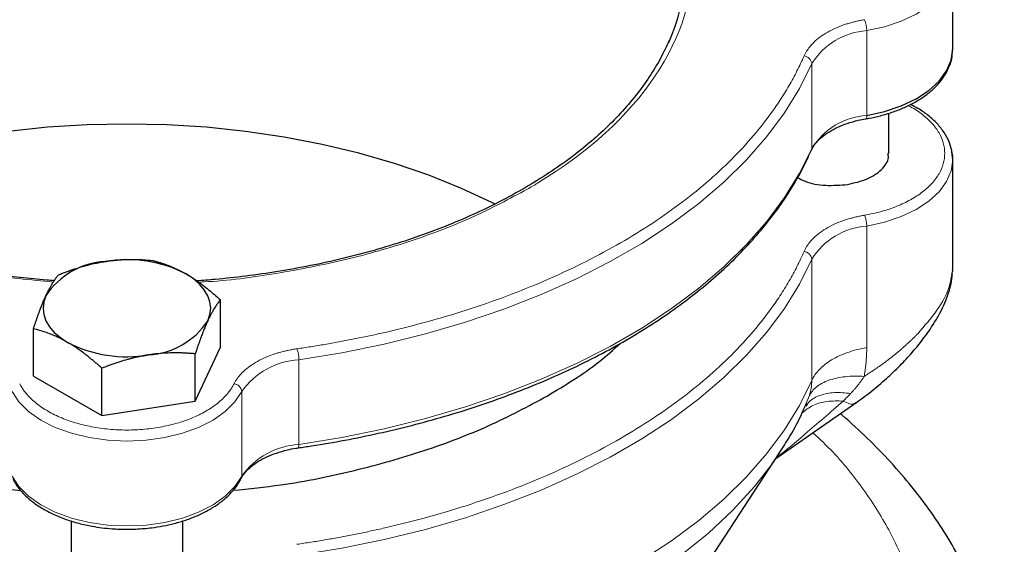
# Model space of a CAD drawing. Units: millimetres. Extents: x 0 to 420, y 0 to 297.
# Drawn here: x 342 to 348, y 141 to 145 of the extents above; entities that cross this region are included whole.
import ezdxf

# ---------------------------------------------------------------- set-up
doc = ezdxf.new("R2010")
doc.units = ezdxf.units.MM

msp = doc.modelspace()

# ---------------------------------------------------------------- linework, layer by layer
at = {"color": 7, "linetype": 'Continuous', "lineweight": 25}
for p, q in [((347.48313, 144.37675), (347.48313, 144.9075)), ((347.48121, 144.36101), (347.48292, 144.38765)), ((347.08313, 143.72331), (347.08313, 143.97481)), ((346.5879, 143.72359), (346.59651, 143.7418)), ((347.48313, 143.68269), (347.47781, 143.7342)), ((347.48313, 143.00056), (347.48313, 143.68269)), ((342.8937, 142.5089), (342.8937, 142.8054)), ((341.72257, 142.32775), (341.72257, 142.62424)), ((342.7368, 142.17086), (342.8937, 142.5089)), ((342.7368, 142.17086), (342.7368, 142.46736)), ((342.15123, 142.08028), (342.15123, 142.37678)), ((341.72257, 142.32775), (342.15123, 142.08028)), ((342.15123, 142.08028), (342.7368, 142.17086)), ((346.37526, 141.81206), (346.8758, 142.15989)), ((346.56449, 142.1399), (346.56887, 142.14593)), ((343.38066, 141.87766), (343.38094, 141.8777)), ((345.58477, 140.60446), (346.39806, 141.84688)), ((346.38956, 141.834), (346.39806, 141.84688)), ((343.02422, 141.68549), (343.02459, 141.68622)), ((341.95813, 141.42062), (341.95813, 141.16881)), ((342.65813, 141.16881), (342.65813, 141.42031))]:
    msp.add_line(p, q, dxfattribs=at)
at = {"color": 8, "linetype": 'Continuous', "lineweight": 18}
for p, q in [((346.94415, 143.96127), (346.94415, 144.49203)), ((346.59989, 144.28534), (346.59989, 143.75459)), ((346.94415, 142.50622), (346.94415, 143.26721)), ((346.59989, 143.06053), (346.59989, 142.29954)), ((343.38586, 141.89917), (343.38586, 142.42993)), ((343.02784, 141.70043), (343.02784, 142.23118)), ((346.58527, 142.20559), (346.56402, 142.1583))]:
    msp.add_line(p, q, dxfattribs=at)
at = {"color": 8, "linetype": 'Continuous', "lineweight": 18, "flags": 128}
for points in [[(346.94415, 144.49203), (347.05659, 144.51687), (347.16069, 144.55178), (347.25378, 144.59586), (347.33345, 144.64797), (347.39765, 144.70676), (347.44473, 144.77073), (347.47347, 144.83822), (347.48313, 144.9075)], [(343.38586, 142.42993), (343.65584, 142.47437), (343.9204, 142.5286), (344.17847, 142.59241), (344.42901, 142.66553), (344.67101, 142.74769), (344.9035, 142.83853), (345.12555, 142.93771), (345.33625, 143.04481), (345.53476, 143.15941), (345.72029, 143.28104), (345.89208, 143.40923), (346.04945, 143.54344), (346.19176, 143.68315), (346.31843, 143.82778), (346.42896, 143.97676), (346.52291, 144.12949), (346.59989, 144.28534)], [(343.38586, 141.89917), (343.65584, 141.94361), (343.9204, 141.99785), (344.17847, 142.06165), (344.42901, 142.13478), (344.67101, 142.21693), (344.9035, 142.30778), (345.12555, 142.40695), (345.33625, 142.51406), (345.53476, 142.62866), (345.72029, 142.75029), (345.89208, 142.87848), (346.04945, 143.01269), (346.19176, 143.15239), (346.31843, 143.29703), (346.42896, 143.44601), (346.52291, 143.59873), (346.59989, 143.75459)], [(346.59989, 143.75459), (346.59895, 143.74676), (346.59719, 143.74156)], [(346.94415, 143.26721), (347.05659, 143.29206), (347.16069, 143.32697), (347.25378, 143.37104), (347.33345, 143.42315), (347.39765, 143.48195), (347.44473, 143.54591), (347.47347, 143.61341), (347.48313, 143.68269)], [(343.38586, 141.20511), (343.65584, 141.24955), (343.9204, 141.30378), (344.17847, 141.36759), (344.42901, 141.44072), (344.67101, 141.52287), (344.9035, 141.61372), (345.12555, 141.71289), (345.33625, 141.81999), (345.53476, 141.93459), (345.72029, 142.05623), (345.89208, 142.18441), (346.04945, 142.31863), (346.19176, 142.45833), (346.31843, 142.60297), (346.42896, 142.75194), (346.52291, 142.90467), (346.59989, 143.06053)], [(343.38586, 140.44412), (343.65584, 140.48856), (343.9204, 140.54279), (344.17847, 140.6066), (344.42901, 140.67973), (344.67101, 140.76188), (344.9035, 140.85273), (345.12555, 140.9519), (345.33625, 141.059), (345.53476, 141.1736), (345.72029, 141.29524), (345.89208, 141.42342), (346.04945, 141.55764), (346.19176, 141.69734), (346.31843, 141.84198), (346.42896, 141.99096), (346.52291, 142.14368), (346.59989, 142.29954)], [(341.58843, 142.23119), (341.63147, 142.16628), (341.69194, 142.10618), (341.7683, 142.05244), (341.85856, 142.00645), (341.96041, 141.96938), (342.07122, 141.94221), (342.18813, 141.92562), (342.30814, 141.92004), (342.42814, 141.92562), (342.54505, 141.94221), (342.65586, 141.96938), (342.75771, 142.00645), (342.84797, 142.05244), (342.92433, 142.10618), (342.9848, 142.16628), (343.02784, 142.23118)], [(343.40081, 140.29518), (343.68013, 140.34258), (343.95337, 140.4006), (344.21932, 140.469), (344.47679, 140.54746), (344.72464, 140.63563), (344.96178, 140.73314), (345.18715, 140.83954), (345.39976, 140.95436), (345.59866, 141.07709), (345.78296, 141.2072), (345.95186, 141.3441), (346.10461, 141.48718), (346.24052, 141.63581), (346.35899, 141.78934), (346.38956, 141.834)], [(341.58843, 141.70043), (341.63147, 141.63552), (341.69194, 141.57543), (341.7683, 141.52169), (341.85856, 141.47569), (341.96041, 141.43863), (342.07122, 141.41146), (342.18813, 141.39486), (342.30814, 141.38929), (342.42814, 141.39486), (342.54505, 141.41145), (342.65586, 141.43863), (342.75771, 141.47569), (342.84797, 141.52169), (342.92433, 141.57542), (342.9848, 141.63552), (343.02784, 141.70043)], [(343.02459, 141.68622), (343.02692, 141.69262), (343.02784, 141.70043)]]:
    msp.add_lwpolyline(points, dxfattribs=at)
at = {"color": 7, "linetype": 'Continuous', "lineweight": 25, "flags": 128}
for points in [[(346.94415, 143.96127), (347.05659, 143.98612), (347.16069, 144.02103), (347.25378, 144.06511), (347.33345, 144.11721), (347.39765, 144.17601), (347.44473, 144.23998), (347.47347, 144.30747), (347.48313, 144.37675)], [(344.61381, 143.40642), (344.60015, 143.4133), (344.40561, 143.5038), (344.20038, 143.58606), (343.98551, 143.65966), (343.76209, 143.72422), (343.53126, 143.77941), (343.2942, 143.82496), (343.05211, 143.86063), (342.80624, 143.88624), (342.55782, 143.90166), (342.30813, 143.90681), (342.05845, 143.90166), (341.81003, 143.88624), (341.56416, 143.86063), (341.32207, 143.82496), (341.08501, 143.77941), (340.85418, 143.72422), (340.63076, 143.65966), (340.41589, 143.58606), (340.21066, 143.5038), (340.01612, 143.4133), (340.00268, 143.40654)], [(342.81525, 142.67466), (342.82864, 142.71355), (342.83313, 142.75311), (342.82864, 142.79267), (342.81524, 142.83155), (342.79317, 142.86909), (342.7628, 142.90464), (342.72464, 142.93761), (342.67937, 142.96741)], [(341.80102, 142.83155), (341.78763, 142.79267), (341.78313, 142.75311), (341.78763, 142.71355), (341.80102, 142.67466), (341.8231, 142.63712), (341.85347, 142.60157), (341.89162, 142.5686), (341.9369, 142.5388)]]:
    msp.add_lwpolyline(points, dxfattribs=at)
at = {"color": 7, "linetype": 'Continuous', "lineweight": 25}
for centre, radius, start, end in [((344.5847, 144.91174), 1.22325, 336.158733, 1.906578), ((342.20096, 142.56745), 0.47927, 93.433503, 146.56112), ((342.30902, 142.25163), 0.80592, 62.643272, 99.77085), ((342.41531, 142.93876), 0.47927, 273.433465, 326.561158), ((342.30724, 143.25457), 0.80591, 242.642958, 279.770849)]:
    msp.add_arc(centre, radius, start, end, dxfattribs=at)
at = {"color": 8, "linetype": 'Continuous', "lineweight": 18}
for centre, radius, start, end in [((346.76805, 144.49158), 0.1761, 0.144449, 23.056217), ((346.97595, 144.04901), 0.44416, 94.104947, 147.852853), ((346.5464, 144.27964), 0.05378, 6.082113, 84.68052), ((346.97595, 143.51826), 0.44416, 94.104947, 147.852853), ((346.92005, 143.95605), 0.02466, 318.415726, 12.224118), ((346.76809, 143.26677), 0.17606, 0.141751, 23.060348), ((346.97595, 142.82419), 0.44416, 94.104947, 147.852853), ((346.5464, 143.05483), 0.05379, 6.081928, 84.674879), ((343.18373, 142.42964), 0.20213, 0.080424, 19.990798), ((343.41179, 141.96136), 0.46928, 93.167173, 144.902373), ((342.97309, 142.2255), 0.05504, 5.922926, 82.934933), ((343.41179, 141.43061), 0.46928, 93.167173, 144.902373), ((343.35978, 141.89385), 0.02662, 322.661487, 11.542569)]:
    msp.add_arc(centre, radius, start, end, dxfattribs=at)
for points, knots in [([(339.79791, 146.39745), (340.45813, 146.77859), (341.35195, 146.99424), (343.2193, 147.00107), (344.11779, 146.79198), (345.45487, 146.03944), (345.83973, 145.52622), (345.87525, 144.44839), (345.52448, 143.9271), (344.88121, 143.53642)], [0, 0, 0, 0, 0.25, 0.25, 0.5, 0.5, 0.75, 0.75, 1, 1, 1, 1]), ([(339.73506, 146.36023), (339.63337, 146.29365), (339.43003, 146.16048), (339.18506, 145.93395), (338.98957, 145.69254), (338.85078, 145.43814), (338.76997, 145.17561), (338.74879, 144.90923), (338.78752, 144.64351), (338.88552, 144.38293), (339.04114, 144.13186), (339.25176, 143.89453), (339.51385, 143.67496), (339.82297, 143.4768), (340.17394, 143.30347), (340.56079, 143.15764), (340.97724, 143.04269), (341.4081, 142.95849), (341.70396, 142.93063), (341.84806, 142.91706)], [0, 0, 0, 0, 0.059002, 0.1179948, 0.176994, 0.235996, 0.2949887, 0.3539881, 0.4129899, 0.4719829, 0.5309821, 0.5899842, 0.648977, 0.7079762, 0.7669783, 0.8259711, 0.8849703, 0.9439723, 1, 1, 1, 1]), ([(346.55139, 144.3332), (346.55273, 144.33617), (346.5554, 144.3421), (346.55996, 144.35089), (346.56491, 144.3596), (346.5703, 144.3682), (346.57612, 144.37671), (346.58236, 144.38512), (346.58904, 144.39343), (346.59614, 144.40165), (346.61239, 144.41916), (346.64104, 144.44497), (346.68727, 144.47655), (346.74012, 144.50445), (346.78715, 144.5234), (346.82438, 144.53569), (346.8499, 144.54313), (346.87603, 144.54976), (346.90273, 144.55566), (346.92095, 144.55892), (346.93008, 144.56055)], [0, 0, 0, 0, 0.0278914, 0.0557027, 0.0834569, 0.1111773, 0.1388872, 0.16661, 0.194369, 0.2221874, 0.2500884, 0.3750247, 0.5000095, 0.6249458, 0.7499306, 0.8000727, 0.8500148, 0.8998926, 0.9498425, 1, 1, 1, 1]), ([(343.37368, 142.49875), (343.38836, 142.5009), (343.41771, 142.50521), (343.46156, 142.512), (343.50528, 142.51903), (343.54886, 142.52633), (343.59228, 142.53389), (343.63557, 142.5417), (343.6787, 142.54977), (343.7217, 142.5581), (343.76455, 142.56669), (343.80725, 142.57554), (343.84981, 142.58465), (343.89222, 142.59401), (344.01183, 142.62125), (344.20583, 142.67052), (344.46731, 142.74951), (344.71903, 142.83847), (344.95975, 142.93704), (345.18848, 143.04472), (345.40406, 143.16108), (345.60563, 143.28554), (345.79215, 143.41757), (345.96291, 143.55654), (346.117, 143.70185), (346.25384, 143.85281), (346.34441, 143.97166), (346.40047, 144.05478), (346.42954, 144.10046), (346.45705, 144.14642), (346.48303, 144.19268), (346.50743, 144.23922), (346.5304, 144.28605), (346.54439, 144.31748), (346.55139, 144.3332)], [0, 0, 0, 0, 0.0096277, 0.0192499, 0.0288674, 0.0384813, 0.0480928, 0.0577027, 0.0673122, 0.0769222, 0.0865339, 0.0961482, 0.1057663, 0.115389, 0.1250175, 0.1875121, 0.2500119, 0.3125063, 0.3750063, 0.4375006, 0.5000007, 0.562495, 0.6249951, 0.6874893, 0.7499895, 0.8124837, 0.8749838, 0.8928592, 0.9107182, 0.9285674, 0.9464136, 0.9642633, 0.9821232, 1, 1, 1, 1]), ([(346.93008, 143.33574), (346.96557, 143.3428), (347.03656, 143.35691), (347.13385, 143.3902), (347.22118, 143.43136), (347.29584, 143.48025), (347.35603, 143.53535), (347.40015, 143.59531), (347.42709, 143.65858), (347.43615, 143.72351), (347.4271, 143.78846), (347.40011, 143.85169), (347.3562, 143.9118), (347.29519, 143.96635), (347.24298, 144.00349), (347.20825, 144.01956), (347.20276, 144.02211)], [0, 0, 0, 0, 0.07582815, 0.15165531, 0.22748362, 0.30331091, 0.37913855, 0.45496762, 0.53079427, 0.6066224, 0.68244999, 0.75827832, 0.83410613, 0.90993413, 0.98576207, 1, 1, 1, 1]), ([(342.75534, 142.9165), (342.76694, 142.91695), (342.93175, 142.92334), (343.24366, 142.96782), (343.68108, 143.05142), (344.09413, 143.17114), (344.48023, 143.31805), (344.70569, 143.43884), (344.81836, 143.4992)], [0, 0, 0, 0, 0.0149142, 0.2119161, 0.4089395, 0.6058944, 0.8030527, 1, 1, 1, 1]), ([(346.55139, 143.10839), (346.55273, 143.11136), (346.5554, 143.11729), (346.55996, 143.12608), (346.56491, 143.13478), (346.5703, 143.14339), (346.57612, 143.1519), (346.58236, 143.16031), (346.58904, 143.16862), (346.59614, 143.17684), (346.61239, 143.19435), (346.64104, 143.22016), (346.68727, 143.25174), (346.74012, 143.27964), (346.78715, 143.29859), (346.82438, 143.31088), (346.8499, 143.31831), (346.87603, 143.32495), (346.90273, 143.33085), (346.92095, 143.33411), (346.93008, 143.33574)], [0, 0, 0, 0, 0.0278914, 0.0557027, 0.0834569, 0.1111773, 0.1388872, 0.16661, 0.194369, 0.2221874, 0.2500884, 0.3750247, 0.5000095, 0.6249458, 0.7499306, 0.8000727, 0.8500148, 0.8998926, 0.9498425, 1, 1, 1, 1]), ([(343.37368, 141.27394), (343.38836, 141.27609), (343.41771, 141.2804), (343.46156, 141.28719), (343.50528, 141.29422), (343.54885, 141.30152), (343.59228, 141.30907), (343.63557, 141.31689), (343.6787, 141.32496), (343.7217, 141.33329), (343.76455, 141.34188), (343.80725, 141.35073), (343.84981, 141.35984), (343.89222, 141.3692), (344.01183, 141.39644), (344.20583, 141.44571), (344.46731, 141.5247), (344.71903, 141.61366), (344.95975, 141.71223), (345.18848, 141.81991), (345.40406, 141.93627), (345.60563, 142.06073), (345.79215, 142.19276), (345.96291, 142.33173), (346.117, 142.47704), (346.25384, 142.628), (346.34441, 142.74685), (346.40047, 142.82997), (346.42954, 142.87565), (346.45705, 142.92161), (346.48303, 142.96786), (346.50743, 143.01441), (346.5304, 143.06123), (346.54439, 143.09266), (346.55139, 143.10839)], [0, 0, 0, 0, 0.0096277, 0.0192498, 0.0288673, 0.0384812, 0.0480926, 0.0577026, 0.067312, 0.0769221, 0.0865338, 0.0961481, 0.1057662, 0.115389, 0.1250175, 0.1875119, 0.2500119, 0.3125063, 0.3750063, 0.4375006, 0.5000007, 0.562495, 0.6249951, 0.6874895, 0.7499895, 0.8124839, 0.8749838, 0.8928592, 0.9107182, 0.9285674, 0.9464136, 0.9642633, 0.9821232, 1, 1, 1, 1]), ([(347.26346, 142.59337), (347.3062, 142.64206), (347.38854, 142.73585), (347.46103, 142.86631), (347.47207, 142.93604), (347.47674, 142.96554)], [0, 0, 0, 0, 0.38377681, 0.73937039, 1, 1, 1, 1]), ([(347.26346, 142.59337), (347.25887, 142.58861), (347.24966, 142.57907), (347.23544, 142.56487), (347.22088, 142.55072), (347.20596, 142.53663), (347.19071, 142.52262), (347.17513, 142.50868), (347.15923, 142.49483), (347.14302, 142.48106), (347.12651, 142.46739), (347.10599, 142.4508), (347.08122, 142.43144), (347.05195, 142.40954), (347.02196, 142.38803), (346.9913, 142.36694), (346.96005, 142.34624), (346.93889, 142.33291), (346.92827, 142.32621)], [0, 0, 0, 0, 0.04796227, 0.09613824, 0.14453049, 0.19314157, 0.24197399, 0.29103023, 0.34031273, 0.38982391, 0.43956615, 0.48954179, 0.57295321, 0.65702302, 0.74175699, 0.82716082, 0.91324002, 1, 1, 1, 1]), ([(342.97986, 142.28013), (342.98139, 142.28307), (342.98446, 142.28893), (342.98962, 142.29762), (342.99516, 142.3062), (343.00113, 142.31468), (343.00752, 142.32305), (343.01433, 142.33131), (343.02156, 142.33947), (343.02922, 142.34752), (343.04664, 142.36465), (343.07702, 142.38979), (343.12536, 142.4203), (343.18006, 142.44699), (343.22834, 142.46485), (343.26638, 142.47629), (343.29238, 142.48315), (343.31894, 142.48919), (343.34602, 142.49448), (343.36445, 142.49732), (343.37368, 142.49875)], [0, 0, 0, 0, 0.0278914, 0.0557027, 0.0834569, 0.1111773, 0.1388872, 0.16661, 0.194369, 0.2221874, 0.2500884, 0.3750247, 0.5000095, 0.6249458, 0.7499306, 0.8000727, 0.8500148, 0.8998926, 0.9498425, 1, 1, 1, 1]), ([(346.94415, 142.50623), (346.90259, 142.49919), (346.86262, 142.48902), (346.78854, 142.46309), (346.75444, 142.44733), (346.6944, 142.41128), (346.66846, 142.391), (346.62647, 142.34725), (346.61044, 142.32379), (346.59989, 142.29954)], [0, 0, 0, 0, 0.25, 0.25, 0.5, 0.5, 0.75, 0.75, 1, 1, 1, 1]), ([(346.92827, 142.32621), (346.92955, 142.33381), (346.93211, 142.34897), (346.93531, 142.37168), (346.93805, 142.39431), (346.94028, 142.41686), (346.94202, 142.43933), (346.94325, 142.46172), (346.94401, 142.48403), (346.94411, 142.49883), (346.94415, 142.50622)], [0, 0, 0, 0, 0.1258321, 0.2513378, 0.3765611, 0.5015462, 0.6263378, 0.7509807, 0.8755197, 1, 1, 1, 1]), ([(341.63641, 142.28013), (341.63822, 142.27667), (341.64183, 142.26976), (341.64785, 142.25951), (341.6543, 142.24936), (341.66124, 142.23931), (341.66864, 142.22936), (341.68174, 142.21299), (341.70219, 142.19063), (341.7324, 142.16322), (341.76632, 142.13728), (341.81618, 142.10493), (341.88673, 142.06898), (341.98219, 142.03424), (342.08606, 142.00877), (342.19565, 141.99321), (342.30813, 141.98798), (342.42062, 141.99321), (342.53021, 142.00877), (342.63408, 142.03424), (342.72954, 142.06898), (342.80008, 142.10493), (342.84994, 142.13727), (342.88386, 142.16321), (342.91407, 142.19063), (342.93745, 142.21617), (342.95523, 142.23925), (342.96875, 142.25945), (342.97615, 142.27324), (342.97986, 142.28013)], [0, 0, 0, 0, 0.0104345, 0.0208549, 0.0312687, 0.0416833, 0.0521063, 0.062545, 0.0938024, 0.1250752, 0.1563326, 0.1876053, 0.2500848, 0.3125643, 0.3750438, 0.4375233, 0.5000028, 0.5624823, 0.6249618, 0.6874413, 0.7499208, 0.8124003, 0.8436577, 0.8749304, 0.9061878, 0.9374605, 0.9583136, 0.9791401, 1, 1, 1, 1]), ([(346.92827, 142.32621), (346.88844, 142.32862), (346.84861, 142.32803), (346.7735, 142.31991), (346.7383, 142.31235), (346.67682, 142.29073), (346.65059, 142.27668), (346.60948, 142.24393), (346.59459, 142.22528), (346.58527, 142.20559)], [0, 0, 0, 0, 0.25, 0.25, 0.5, 0.5, 0.75, 0.75, 1, 1, 1, 1]), ([(346.84333, 142.2186), (346.84734, 142.22285), (346.85533, 142.2313), (346.86692, 142.24432), (346.87814, 142.2575), (346.88896, 142.27088), (346.8994, 142.28443), (346.90942, 142.29817), (346.91908, 142.31204), (346.92522, 142.3215), (346.92827, 142.32621)], [0, 0, 0, 0, 0.1297577, 0.258117, 0.3851014, 0.5107316, 0.6350247, 0.7579945, 0.8796508, 1, 1, 1, 1]), ([(346.56887, 142.14593), (346.57355, 142.1531), (346.59177, 142.181), (346.65037, 142.20958), (346.73821, 142.22924), (346.80871, 142.22211), (346.84333, 142.21861)], [0, 0, 0, 0, 0.1047153, 0.4075629, 0.7091475, 1, 1, 1, 1]), ([(346.79678, 142.17139), (346.75664, 142.13606), (346.67697, 142.06595), (346.56093, 141.96658), (346.46045, 141.88061), (346.40224, 141.83534), (346.37833, 141.81675)], [0, 0, 0, 0, 0.2796759, 0.5550289, 0.8172757, 1, 1, 1, 1]), ([(346.53945, 142.0974), (346.56068, 142.11405), (346.60393, 142.14797), (346.6934, 142.17342), (346.76269, 142.17206), (346.79678, 142.17139)], [0, 0, 0, 0, 0.3286827, 0.6697476, 1, 1, 1, 1]), ([(346.79679, 142.1714), (346.81059, 142.16483), (346.8382, 142.1517), (346.86463, 142.15074), (346.87294, 142.15993), (346.87502, 142.16223)], [0, 0, 0, 0, 0.4284809, 0.8569682, 1, 1, 1, 1]), ([(338.00887, 141.97338), (337.97236, 141.93929), (337.85018, 141.82521), (337.68627, 141.61687), (337.51861, 141.35179), (337.3991, 141.07779), (337.32579, 140.79857), (337.30021, 140.51651), (337.32238, 140.23435), (337.39215, 139.9548), (337.50883, 139.6805), (337.67134, 139.41409), (337.87809, 139.15811), (338.12713, 138.91499), (338.41607, 138.68706), (338.74216, 138.4765), (339.10228, 138.2853), (339.49301, 138.11532), (339.91061, 137.96814), (340.35108, 137.8452), (340.81024, 137.74766), (341.2837, 137.67644), (341.76693, 137.63224), (342.25533, 137.61547), (342.74423, 137.62629), (343.22896, 137.6646), (343.70492, 137.73003), (344.16751, 137.82198), (344.61251, 137.93946), (345.03488, 138.08181), (345.43362, 138.24589), (345.67361, 138.37318), (345.79361, 138.43683)], [0, 0, 0, 0, 0.0144838, 0.0484671, 0.0824505, 0.1164337, 0.150417, 0.1844004, 0.2183837, 0.252367, 0.2863504, 0.3203336, 0.354317, 0.3883002, 0.4222836, 0.4562669, 0.4902502, 0.5242336, 0.5582168, 0.5922001, 0.6261834, 0.6601668, 0.6941502, 0.7281334, 0.7621168, 0.7961001, 0.8300835, 0.8640668, 0.89805, 0.9320333, 0.9660167, 1, 1, 1, 1]), ([(345.84367, 138.46533), (345.9556, 138.5337), (346.17946, 138.67044), (346.46925, 138.89829), (346.72176, 139.1401), (346.93149, 139.39532), (347.09726, 139.66104), (347.21728, 139.93486), (347.29046, 140.21413), (347.31606, 140.49618), (347.29392, 140.77835), (347.22402, 141.05786), (347.10779, 141.33231), (346.94358, 141.59814), (346.77674, 141.8131), (346.64958, 141.93334), (346.60731, 141.97332)], [0, 0, 0, 0, 0.0740852, 0.1481702, 0.2222558, 0.2963405, 0.3704257, 0.4445111, 0.5185962, 0.5926811, 0.6667665, 0.7408516, 0.8149367, 0.8890218, 0.963107, 1, 1, 1, 1])]:
    msp.add_open_spline(points, degree=3, knots=knots, dxfattribs=at)
at = {"color": 7, "linetype": 'Continuous', "lineweight": 25}
for points, knots in [([(341.85397, 142.92557), (341.83767, 142.92666), (341.76572, 142.93149), (341.63532, 142.94496), (341.46102, 142.96682), (341.28112, 142.99551), (341.09875, 143.0307), (340.91612, 143.07259), (340.735, 143.12111), (340.55691, 143.17618), (340.38312, 143.23762), (340.21475, 143.30524), (340.05279, 143.37877), (339.8981, 143.45793), (339.75146, 143.54243), (339.61354, 143.63193), (339.48496, 143.72609), (339.36623, 143.82459), (339.25782, 143.9271), (339.16019, 144.03328), (339.07346, 144.14284), (338.99894, 144.25563), (338.94647, 144.34774), (338.92344, 144.40269), (338.91681, 144.4185)], [0, 0, 0, 0, 0.0117708, 0.0519586, 0.0949622, 0.1397262, 0.1858226, 0.232909, 0.2807425, 0.3291431, 0.3779765, 0.4271412, 0.4765601, 0.5261756, 0.5759461, 0.6258445, 0.6758568, 0.7259807, 0.7762295, 0.8266314, 0.8772333, 0.9280994, 0.9793137, 1, 1, 1, 1]), ([(345.70558, 144.43014), (345.6888, 144.39345), (345.6536, 144.31648), (345.58358, 144.20172), (345.49973, 144.08598), (345.40309, 143.97353), (345.29445, 143.86471), (345.17408, 143.75995), (345.0425, 143.65964), (344.90019, 143.5642), (344.74775, 143.474), (344.58579, 143.38943), (344.41503, 143.31085), (344.23621, 143.23859), (344.05019, 143.17296), (343.85793, 143.11424), (343.66056, 143.06269), (343.45958, 143.01859), (343.25724, 142.98208), (343.0581, 142.95377), (342.88723, 142.93474), (342.78336, 142.92709), (342.74388, 142.92418)], [0, 0, 0, 0, 0.0477512, 0.1001983, 0.1524938, 0.2046743, 0.2567721, 0.3088128, 0.3608134, 0.4127839, 0.4647245, 0.5166336, 0.5685018, 0.6203111, 0.6720321, 0.7236191, 0.7749939, 0.8260195, 0.8764267, 0.9255973, 0.9717281, 1, 1, 1, 1]), ([(346.93821, 143.9401), (346.94509, 143.94113), (346.97655, 143.94584), (347.03193, 143.95892), (347.10395, 143.97993), (347.17416, 144.00692), (347.24052, 144.03923), (347.30137, 144.07674), (347.35537, 144.11908), (347.40136, 144.16593), (347.43849, 144.21692), (347.46503, 144.2717), (347.47986, 144.32032), (347.48086, 144.35051), (347.48121, 144.36101)], [0, 0, 0, 0, 0.0229576, 0.104952, 0.1921278, 0.2822042, 0.3743178, 0.4678365, 0.5623799, 0.6576601, 0.7535502, 0.8501186, 0.947835, 1, 1, 1, 1]), ([(347.47647, 143.74082), (347.47183, 143.75926), (347.46195, 143.79853), (347.43045, 143.85528), (347.38686, 143.91045), (347.33152, 143.96047), (347.27517, 144.00061), (347.23417, 144.02141), (347.21808, 144.02958)], [0, 0, 0, 0, 0.159672, 0.3401265, 0.5217069, 0.7032051, 0.8835435, 1, 1, 1, 1]), ([(346.59857, 143.74174), (346.60019, 143.74626), (346.60611, 143.76284), (346.62765, 143.79179), (346.66281, 143.82697), (346.70826, 143.8594), (346.76158, 143.88785), (346.82273, 143.91196), (346.88227, 143.92924), (346.92267, 143.9366), (346.93855, 143.9395)], [0, 0, 0, 0, 0.0545536, 0.1997941, 0.3425983, 0.4843354, 0.6245563, 0.7614047, 0.9062185, 1, 1, 1, 1]), ([(343.38056, 141.87837), (343.409, 141.88232), (343.50794, 141.89605), (343.67613, 141.926), (343.88559, 141.96854), (344.09443, 142.01838), (344.30131, 142.07503), (344.50487, 142.1385), (344.70399, 142.20865), (344.89767, 142.2853), (345.08501, 142.36823), (345.26521, 142.45724), (345.43754, 142.55206), (345.60134, 142.65245), (345.756, 142.75812), (345.90099, 142.8688), (346.03579, 142.98418), (346.15995, 143.10398), (346.27302, 143.22793), (346.37474, 143.3557), (346.4642, 143.48714), (346.53622, 143.60981), (346.57247, 143.68962), (346.5879, 143.72359)], [0, 0, 0, 0, 0.0185639, 0.0645629, 0.1115876, 0.1594, 0.2078232, 0.2567248, 0.3060058, 0.3555867, 0.4054091, 0.4554257, 0.5055997, 0.5559052, 0.6063227, 0.6568382, 0.7074449, 0.7581418, 0.8089349, 0.8598371, 0.9108679, 0.9620562, 1, 1, 1, 1]), ([(346.82372, 143.52835), (346.8668, 143.53813), (346.95296, 143.55769), (347.04164, 143.62019), (347.08541, 143.67952), (347.07882, 143.71455), (347.07717, 143.72329)], [0, 0, 0, 0, 0.3000861, 0.600174, 0.9002588, 1, 1, 1, 1]), ([(347.48293, 143.67179), (347.48347, 143.69282), (347.48407, 143.71614), (347.47715, 143.73862), (347.47647, 143.74082)], [0, 0, 0, 0, 0.9020578, 1, 1, 1, 1]), ([(346.51123, 143.57228), (346.52621, 143.56387), (346.574, 143.53704), (346.68805, 143.51735), (346.7785, 143.52468), (346.82372, 143.52835)], [0, 0, 0, 0, 0.185953, 0.5929757, 1, 1, 1, 1]), ([(341.87947, 142.96228), (341.88796, 142.96562), (341.90477, 142.97225), (341.92993, 142.98163), (341.95479, 142.99049), (341.97942, 142.99881), (342.00389, 143.00661), (342.03224, 143.01507), (342.06443, 143.02384), (342.10045, 143.03246), (342.13633, 143.03994), (342.16026, 143.04388), (342.17225, 143.04586)], [0, 0, 0, 0, 0.08898563, 0.17632639, 0.26223096, 0.34692983, 0.43067532, 0.51374093, 0.63715908, 0.75847745, 0.87897634, 1, 1, 1, 1]), ([(342.17225, 143.04586), (342.17913, 143.04688), (342.19283, 143.04892), (342.21336, 143.05146), (342.23383, 143.05362), (342.2543, 143.05539), (342.27485, 143.05677), (342.29552, 143.05778), (342.32568, 143.05869), (342.36547, 143.05868), (342.41511, 143.05686), (342.44821, 143.05421), (342.46504, 143.05286)], [0, 0, 0, 0, 0.06934064, 0.13831868, 0.20719014, 0.27620737, 0.34561687, 0.41565721, 0.48655737, 0.65326675, 0.82377174, 1, 1, 1, 1]), ([(342.46504, 143.05286), (342.47124, 143.0513), (342.48355, 143.04822), (342.50196, 143.04308), (342.52016, 143.0376), (342.53819, 143.03169), (342.55611, 143.02536), (342.57687, 143.01745), (342.60041, 143.00765), (342.62676, 142.99548), (342.65305, 142.98224), (342.67058, 142.97236), (342.67937, 142.96741)], [0, 0, 0, 0, 0.0889878, 0.1763318, 0.2622406, 0.3469448, 0.4306967, 0.5137698, 0.6371848, 0.7584974, 0.8789878, 1, 1, 1, 1]), ([(341.80102, 142.83155), (341.80287, 142.83548), (341.80654, 142.84331), (341.81206, 142.85453), (341.81756, 142.86535), (341.82305, 142.87577), (341.82854, 142.88583), (341.83406, 142.89557), (341.84213, 142.90922), (341.85282, 142.92604), (341.86611, 142.94519), (341.87497, 142.95652), (341.87947, 142.96228)], [0, 0, 0, 0, 0.0693406, 0.1383187, 0.2071901, 0.2762074, 0.3456169, 0.4156572, 0.4865574, 0.6532667, 0.8237717, 1, 1, 1, 1]), ([(342.67937, 142.96741), (342.68439, 142.96447), (342.69442, 142.9586), (342.70943, 142.9493), (342.7244, 142.93965), (342.73938, 142.9296), (342.75443, 142.91912), (342.76958, 142.90818), (342.79167, 142.89169), (342.82079, 142.86871), (342.85713, 142.83823), (342.88138, 142.81646), (342.8937, 142.80539)], [0, 0, 0, 0, 0.0693329, 0.1383039, 0.2071691, 0.2761808, 0.3455853, 0.4156213, 0.4865176, 0.6532432, 0.8237614, 1, 1, 1, 1]), ([(346.86648, 142.15347), (346.90169, 142.17868), (346.96953, 142.22724), (347.06565, 142.30913), (347.15116, 142.39081), (347.24569, 142.4925), (347.33719, 142.60928), (347.40409, 142.7207), (347.43909, 142.79679), (347.45885, 142.85063), (347.47414, 142.90653), (347.47852, 142.94592), (347.48067, 142.96521)], [0, 0, 0, 0, 0.12674715, 0.24413294, 0.35232685, 0.45161097, 0.62328864, 0.75894718, 0.8283274, 0.88041779, 0.94143533, 1, 1, 1, 1]), ([(347.47674, 142.96554), (347.48028, 142.97565), (347.48481, 142.98858), (347.48225, 142.99834), (347.48169, 143.00047)], [0, 0, 0, 0, 0.7817699, 1, 1, 1, 1]), ([(341.72257, 142.62424), (341.72485, 142.63117), (341.72935, 142.6449), (341.7361, 142.66492), (341.74277, 142.68429), (341.74937, 142.70302), (341.75592, 142.72115), (341.76351, 142.74159), (341.77216, 142.76397), (341.78183, 142.78782), (341.79142, 142.81046), (341.79782, 142.82451), (341.80102, 142.83155)], [0, 0, 0, 0, 0.0889856, 0.1763264, 0.262231, 0.3469298, 0.4306753, 0.5137409, 0.6371591, 0.7584774, 0.8789763, 1, 1, 1, 1]), ([(342.8937, 142.80539), (342.89142, 142.80253), (342.88692, 142.79685), (342.88017, 142.78783), (342.8735, 142.7785), (342.8669, 142.76878), (342.86035, 142.75866), (342.85276, 142.74636), (342.84411, 142.7316), (342.83444, 142.71387), (342.82485, 142.69506), (342.81845, 142.68147), (342.81525, 142.67466)], [0, 0, 0, 0, 0.0889856, 0.1763264, 0.262231, 0.3469298, 0.4306753, 0.5137409, 0.6371591, 0.7584774, 0.8789763, 1, 1, 1, 1]), ([(342.81525, 142.67466), (342.8134, 142.67066), (342.80972, 142.66267), (342.80421, 142.65021), (342.79871, 142.6374), (342.79322, 142.62418), (342.78773, 142.61052), (342.7822, 142.59637), (342.77414, 142.5752), (342.76345, 142.54608), (342.75016, 142.50792), (342.7413, 142.48103), (342.7368, 142.46736)], [0, 0, 0, 0, 0.06934064, 0.13831868, 0.20719014, 0.27620737, 0.34561687, 0.41565722, 0.48655737, 0.65326675, 0.82377174, 1, 1, 1, 1]), ([(341.9369, 142.5388), (341.93188, 142.54167), (341.92185, 142.54738), (341.90684, 142.55544), (341.89187, 142.5631), (341.87689, 142.57035), (341.86184, 142.57723), (341.84669, 142.58376), (341.8246, 142.59274), (341.79548, 142.60341), (341.75913, 142.61488), (341.73489, 142.62109), (341.72257, 142.62424)], [0, 0, 0, 0, 0.0693329, 0.1383039, 0.2071691, 0.2761808, 0.3455853, 0.4156213, 0.4865176, 0.6532432, 0.8237614, 1, 1, 1, 1]), ([(339.21225, 142.53595), (339.25781, 142.49489), (339.39105, 142.37481), (339.6683, 142.19923), (340.03359, 142.01251), (340.44034, 141.85568), (340.87884, 141.73206), (341.28259, 141.64879), (341.54289, 141.62226), (341.64308, 141.61205)], [0, 0, 0, 0, 0.08454176, 0.24726754, 0.40999332, 0.57271904, 0.73544488, 0.89817068, 1, 1, 1, 1]), ([(342.15123, 142.37678), (342.14502, 142.3824), (342.13272, 142.39353), (342.11431, 142.40966), (342.09611, 142.42519), (342.07808, 142.44011), (342.06016, 142.45446), (342.03939, 142.47051), (342.01586, 142.48792), (341.98951, 142.50621), (341.96322, 142.52328), (341.94569, 142.53362), (341.9369, 142.5388)], [0, 0, 0, 0, 0.0889878, 0.17633179, 0.26224063, 0.34694483, 0.4306967, 0.51376975, 0.63718477, 0.75849739, 0.87898777, 1, 1, 1, 1]), ([(344.94211, 142.20295), (345.05477, 142.27098), (345.22513, 142.37385), (345.35727, 142.49365), (345.40202, 142.53422)], [0, 0, 0, 0, 0.6613021, 1, 1, 1, 1]), ([(342.7368, 142.46736), (342.72831, 142.46808), (342.7115, 142.4695), (342.68634, 142.47112), (342.66148, 142.47229), (342.63684, 142.47299), (342.61238, 142.47321), (342.58403, 142.47289), (342.55184, 142.47173), (342.51582, 142.46923), (342.47993, 142.46558), (342.45601, 142.4621), (342.44401, 142.46036)], [0, 0, 0, 0, 0.0889856, 0.1763264, 0.262231, 0.3469298, 0.4306753, 0.5137409, 0.6371591, 0.7584774, 0.8789763, 1, 1, 1, 1]), ([(342.44401, 142.46036), (342.43714, 142.45926), (342.42344, 142.45706), (342.40291, 142.45328), (342.38244, 142.44913), (342.36197, 142.44456), (342.34142, 142.43957), (342.32075, 142.43416), (342.29059, 142.42573), (342.25079, 142.41344), (342.20116, 142.39625), (342.16806, 142.38334), (342.15123, 142.37678)], [0, 0, 0, 0, 0.0693406, 0.1383187, 0.2071901, 0.2762074, 0.3456169, 0.4156572, 0.4865574, 0.6532667, 0.8237717, 1, 1, 1, 1]), ([(342.97496, 141.61225), (343.07455, 141.62241), (343.33424, 141.6489), (343.73754, 141.73199), (344.1755, 141.85595), (344.58425, 142.01151), (344.82282, 142.13914), (344.94211, 142.20295)], [0, 0, 0, 0, 0.1345857, 0.350939, 0.5672935, 0.7836464, 1, 1, 1, 1]), ([(346.38695, 141.83272), (346.40903, 141.86606), (346.46354, 141.94837), (346.52295, 142.05706), (346.55562, 142.13356), (346.56584, 142.15749)], [0, 0, 0, 0, 0.3187305, 0.7868943, 1, 1, 1, 1]), ([(347.80631, 140.10463), (347.80615, 140.1477), (347.80577, 140.25472), (347.78574, 140.4258), (347.74848, 140.61748), (347.69493, 140.80209), (347.62786, 140.9789), (347.54901, 141.14736), (347.45621, 141.31313), (347.34963, 141.47569), (347.22944, 141.63446), (347.09639, 141.7891), (346.9494, 141.93828), (346.84271, 142.03922), (346.78203, 142.08859), (346.77796, 142.0919)], [0, 0, 0, 0, 0.0588003, 0.1461257, 0.2344083, 0.3239061, 0.4052442, 0.4873144, 0.5701452, 0.6537207, 0.7379808, 0.8228314, 0.9081583, 0.9938408, 1, 1, 1, 1]), ([(343.02502, 141.68592), (343.02556, 141.68737), (343.03068, 141.70088), (343.0507, 141.72673), (343.08556, 141.7619), (343.13108, 141.79434), (343.18441, 141.82274), (343.24547, 141.84703), (343.30735, 141.86426), (343.35363, 141.87397), (343.37655, 141.87685), (343.38097, 141.87741)], [0, 0, 0, 0, 0.0174366, 0.1625315, 0.3051926, 0.4467878, 0.5868682, 0.7235795, 0.8682482, 0.9746059, 1, 1, 1, 1]), ([(341.59335, 141.68631), (341.59934, 141.67422), (341.61522, 141.64218), (341.65487, 141.59463), (341.70944, 141.54429), (341.77413, 141.49971), (341.84649, 141.46132), (341.92432, 141.42972), (342.00563, 141.40488), (342.08178, 141.3881), (342.15195, 141.3774), (342.22477, 141.36988), (342.27724, 141.36879), (342.30813, 141.36815)], [0, 0, 0, 0, 0.0630015, 0.1670196, 0.27099, 0.3742965, 0.4763002, 0.5762306, 0.6720949, 0.7657271, 0.8334759, 0.9019702, 1, 1, 1, 1]), ([(342.30813, 141.36815), (342.34499, 141.36903), (342.39678, 141.37027), (342.47197, 141.37847), (342.53485, 141.38821), (342.60703, 141.40421), (342.67893, 141.42549), (342.74917, 141.4524), (342.81553, 141.48474), (342.87634, 141.52224), (342.93047, 141.56456), (342.97599, 141.61154), (343.00741, 141.65234), (343.01947, 141.67839), (343.02311, 141.68625)], [0, 0, 0, 0, 0.1168947, 0.1642876, 0.2424987, 0.322952, 0.4084893, 0.4968727, 0.587255, 0.6790128, 0.7717824, 0.8652717, 0.9593596, 1, 1, 1, 1])]:
    msp.add_open_spline(points, degree=3, knots=knots, dxfattribs=at)
at = {"color": 8, "linetype": 'Continuous', "lineweight": 18}
for points in [[(344.88121, 143.53642), (344.86031, 143.52372), (344.83982, 143.51159), (344.81836, 143.4992)], [(346.58527, 142.20559), (346.59494, 142.23806), (346.59989, 142.26972), (346.59988, 142.29954)], [(346.84333, 142.2186), (346.82766, 142.20225), (346.81213, 142.18649), (346.79678, 142.17139)]]:
    msp.add_open_spline(points, degree=3, dxfattribs=at)

doc.saveas('drawing.dxf')
